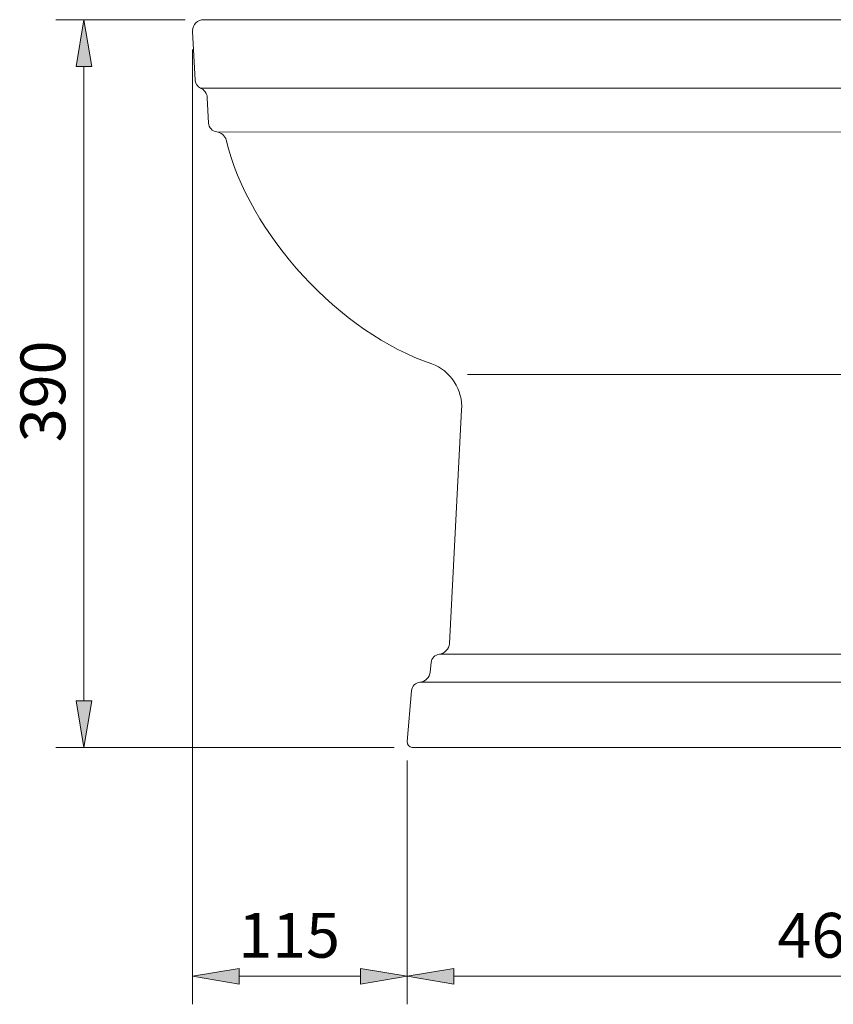
# Model space of a CAD drawing. Units: inches. Extents: x 27 to 193, y 44 to 217.
# Drawn here: x 31 to 74, y 121 to 174 of the extents above; entities that cross this region are included whole.
import ezdxf

# ---------------------------------------------------------------- set-up
doc = ezdxf.new("R2010")
doc.units = ezdxf.units.IN
doc.header["$MEASUREMENT"] = 0
doc.layers.add('1', color=7, linetype='Continuous')
doc.layers.add('COTAS', color=7, linetype='Continuous')

# ---------------------------------------------------------------- blocks, each defined once
blk = doc.blocks.new('block 52')
at = {"layer": '1', "color": 7, "lineweight": 9}
blk.add_lwpolyline([(54.78, 154.862), (90.866, 154.862)], dxfattribs=at)
blk = doc.blocks.new('block 63')
at = {"layer": '1', "color": 7, "lineweight": 9}
blk.add_lwpolyline([(77.451, 138.379), (52.239, 138.379)], dxfattribs=at)
blk = doc.blocks.new('block 66')
at = {"layer": '1', "color": 7, "lineweight": 9}
blk.add_lwpolyline([(96.685, 139.879), (53.278, 139.879)], dxfattribs=at)
blk = doc.blocks.new('block 67')
at = {"layer": '1', "color": 7, "lineweight": 9}
blk.add_lwpolyline([(41.36, 167.846), (106.2, 167.837)], dxfattribs=at)
blk = doc.blocks.new('block 68')
at = {"layer": '1', "color": 7, "lineweight": 9}
blk.add_lwpolyline([(40.495, 170.195), (106.2, 170.195)], dxfattribs=at)
blk = doc.blocks.new('block 192')
at = {"color": 7, "lineweight": 9}
blk.add_lwpolyline([(40.923, 168.316), (40.852, 169.671)], dxfattribs=at)
blk = doc.blocks.new('block 193')
at = {"color": 7, "lineweight": 9}
blk.add_open_spline([(40.665, 173.855), (40.334, 173.855), (40.065, 173.586), (40.065, 173.255), (40.065, 173.247), (40.066, 173.232), (40.066, 173.224)], degree=3, knots=[0, 0, 0, 0, 1, 1, 1, 2, 2, 2, 2], dxfattribs=at)
blk = doc.blocks.new('block 194')
at = {"color": 7, "lineweight": 9}
blk.add_lwpolyline([(40.203, 170.623), (40.066, 173.224)], dxfattribs=at)
blk = doc.blocks.new('block 195')
at = {"color": 7, "lineweight": 9}
blk.add_open_spline([(40.203, 170.623), (40.204, 170.45), (40.334, 170.259), (40.495, 170.195)], degree=3, dxfattribs=at)
blk = doc.blocks.new('block 196')
at = {"color": 7, "lineweight": 9}
blk.add_open_spline([(40.852, 169.671), (40.851, 169.883), (40.692, 170.116), (40.495, 170.195)], degree=3, dxfattribs=at)
blk = doc.blocks.new('block 197')
at = {"color": 7, "lineweight": 9}
blk.add_lwpolyline([(51.552, 135.205), (51.79, 137.925)], dxfattribs=at)
blk = doc.blocks.new('block 198')
at = {"color": 7, "lineweight": 9}
blk.add_open_spline([(52.239, 138.379), (52.005, 138.361), (51.805, 138.159), (51.79, 137.925)], degree=3, dxfattribs=at)
blk = doc.blocks.new('block 199')
at = {"color": 7, "lineweight": 9}
blk.add_open_spline([(52.239, 138.379), (52.52, 138.4), (52.763, 138.641), (52.786, 138.922)], degree=3, dxfattribs=at)
blk = doc.blocks.new('block 200')
at = {"color": 7, "lineweight": 9}
blk.add_lwpolyline([(52.786, 138.922), (52.84, 139.435)], dxfattribs=at)
blk = doc.blocks.new('block 201')
at = {"color": 7, "lineweight": 9}
blk.add_open_spline([(53.278, 139.879), (53.053, 139.858), (52.858, 139.661), (52.84, 139.435)], degree=3, dxfattribs=at)
blk = doc.blocks.new('block 202')
at = {"color": 7, "lineweight": 9}
blk.add_open_spline([(53.278, 139.879), (53.567, 139.907), (53.806, 140.162), (53.816, 140.453)], degree=3, dxfattribs=at)
blk = doc.blocks.new('block 203')
at = {"color": 7, "lineweight": 9}
blk.add_lwpolyline([(53.816, 140.453), (54.472, 152.969)], dxfattribs=at)
blk = doc.blocks.new('block 204')
at = {"color": 7, "lineweight": 9}
blk.add_open_spline([(40.923, 168.316), (40.931, 168.08), (41.125, 167.871), (41.36, 167.846)], degree=3, dxfattribs=at)
blk = doc.blocks.new('block 205')
at = {"color": 7, "lineweight": 9}
blk.add_lwpolyline([(91.116, 173.855), (40.665, 173.855)], dxfattribs=at)
blk = doc.blocks.new('block 207')
at = {"color": 7, "lineweight": 9}
blk.add_open_spline([(41.87, 167.414), (41.815, 167.636), (41.588, 167.828), (41.36, 167.846)], degree=3, dxfattribs=at)
blk = doc.blocks.new('block 218')
at = {"color": 7, "lineweight": 9}
blk.add_open_spline([(41.87, 167.413), (43.048, 162.412), (48, 157.023), (52.884, 155.427)], degree=3, dxfattribs=at)
blk = doc.blocks.new('block 222')
at = {"color": 7, "lineweight": 9}
blk.add_open_spline([(54.472, 152.969), (54.561, 153.994), (53.855, 155.087), (52.884, 155.427)], degree=3, dxfattribs=at)
blk = doc.blocks.new('block 238')
at = {"color": 7, "lineweight": 9}
blk.add_lwpolyline([(51.851, 134.879), (97.185, 134.879)], dxfattribs=at)
blk = doc.blocks.new('block 239')
at = {"color": 7, "lineweight": 9}
blk.add_open_spline([(51.552, 135.205), (51.538, 135.04), (51.66, 134.895), (51.824, 134.88), (51.831, 134.879), (51.844, 134.879), (51.851, 134.879)], degree=3, knots=[0, 0, 0, 0, 1, 1, 1, 2, 2, 2, 2], dxfattribs=at)
blk = doc.blocks.new('block 287')
at = {"layer": 'COTAS', "color": 7, "lineweight": 9}
blk.add_lwpolyline([(39.666, 173.855), (32.755, 173.855)], dxfattribs=at)
blk = doc.blocks.new('block 288')
at = {"layer": 'COTAS', "color": 7, "lineweight": 9}
blk.add_lwpolyline([(50.852, 134.879), (32.755, 134.879)], dxfattribs=at)
blk = doc.blocks.new('block 289')
at = {"layer": 'COTAS', "color": 7, "lineweight": 9}
blk.add_lwpolyline([(34.254, 171.357), (34.254, 137.377)], dxfattribs=at)
blk = doc.blocks.new('block 290')
at = {"layer": 'COTAS'}
h = blk.add_hatch(color=7, dxfattribs=at)
h.dxf.hatch_style = 2
h.paths.add_polyline_path([(33.838, 171.357), (34.67, 171.357), (34.254, 173.855)])
at = {"layer": 'COTAS', "lineweight": 0}
blk.add_lwpolyline([(33.838, 171.357), (34.67, 171.357), (34.254, 173.855), (33.838, 171.357)], dxfattribs=at)
blk = doc.blocks.new('block 291')
at = {"layer": 'COTAS'}
h = blk.add_hatch(color=7, dxfattribs=at)
h.dxf.hatch_style = 2
h.paths.add_polyline_path([(33.838, 137.377), (34.67, 137.377), (34.254, 134.879)])
at = {"layer": 'COTAS', "lineweight": 0}
blk.add_lwpolyline([(33.838, 137.377), (34.67, 137.377), (34.254, 134.879), (33.838, 137.377)], dxfattribs=at)
blk = doc.blocks.new('block 292')
at = {"layer": 'COTAS', "color": 7, "insert": (33.255, 151.227), "char_height": 2.39889, "attachment_point": 7, "rotation": 90}
blk.add_mtext('\\fArial|b1|i0|c0|p34;\\W1;390', dxfattribs=at)
blk = doc.blocks.new('block 293')
at = {"layer": 'COTAS', "color": 7, "lineweight": 9}
blk.add_lwpolyline([(40.665, 173.855), (40.665, 173.855)], dxfattribs=at)
blk = doc.blocks.new('block 294')
at = {"layer": 'COTAS', "color": 7, "lineweight": 9}
blk.add_lwpolyline([(51.851, 134.879), (51.851, 134.879)], dxfattribs=at)
blk = doc.blocks.new('block 295')
at = {"layer": 'COTAS', "color": 7, "lineweight": 9}
blk.add_lwpolyline([(34.254, 134.879), (34.254, 134.879)], dxfattribs=at)
blk = doc.blocks.new('block 286')
at = {"layer": 'COTAS'}
for name in ['block 287', 'block 290', 'block 293', 'block 289', 'block 292', 'block 291', 'block 288', 'block 295', 'block 294']:
    blk.add_blockref(name, (0, 0), dxfattribs=at)
blk = doc.blocks.new('block 349')
at = {"layer": 'COTAS', "color": 7, "lineweight": 9}
blk.add_lwpolyline([(97.485, 127.326), (97.485, 121.13)], dxfattribs=at)
blk = doc.blocks.new('block 350')
at = {"layer": 'COTAS', "color": 7, "lineweight": 9}
blk.add_lwpolyline([(51.551, 134.18), (51.551, 121.13)], dxfattribs=at)
blk = doc.blocks.new('block 351')
at = {"layer": 'COTAS', "color": 7, "lineweight": 9}
blk.add_lwpolyline([(94.987, 122.629), (54.049, 122.629)], dxfattribs=at)
blk = doc.blocks.new('block 352')
at = {"layer": 'COTAS'}
h = blk.add_hatch(color=7, dxfattribs=at)
h.dxf.hatch_style = 2
h.paths.add_polyline_path([(94.987, 123.045), (94.987, 122.213), (97.485, 122.629)])
at = {"layer": 'COTAS', "lineweight": 0}
blk.add_lwpolyline([(94.987, 123.045), (94.987, 122.213), (97.485, 122.629), (94.987, 123.045)], dxfattribs=at)
blk = doc.blocks.new('block 353')
at = {"layer": 'COTAS'}
h = blk.add_hatch(color=7, dxfattribs=at)
h.dxf.hatch_style = 2
h.paths.add_polyline_path([(54.049, 123.045), (54.049, 122.213), (51.551, 122.629)])
at = {"layer": 'COTAS', "lineweight": 0}
blk.add_lwpolyline([(54.049, 123.045), (54.049, 122.213), (51.551, 122.629), (54.049, 123.045)], dxfattribs=at)
blk = doc.blocks.new('block 354')
at = {"layer": 'COTAS', "color": 7, "insert": (71.378, 123.628), "char_height": 2.39889, "attachment_point": 7}
blk.add_mtext('\\fArial|b1|i0|c0|p34;\\W1;460', dxfattribs=at)
blk = doc.blocks.new('block 355')
at = {"layer": 'COTAS', "color": 7, "lineweight": 9}
blk.add_lwpolyline([(97.485, 128.325), (97.485, 128.325)], dxfattribs=at)
blk = doc.blocks.new('block 356')
at = {"layer": 'COTAS', "color": 7, "lineweight": 9}
blk.add_lwpolyline([(51.551, 135.179), (51.551, 135.179)], dxfattribs=at)
blk = doc.blocks.new('block 357')
at = {"layer": 'COTAS', "color": 7, "lineweight": 9}
blk.add_lwpolyline([(51.551, 122.629), (51.551, 122.629)], dxfattribs=at)
blk = doc.blocks.new('block 348')
at = {"layer": 'COTAS'}
for name in ['block 356', 'block 350', 'block 355', 'block 349', 'block 354', 'block 353', 'block 352', 'block 357', 'block 351']:
    blk.add_blockref(name, (0, 0), dxfattribs=at)
blk = doc.blocks.new('block 359')
at = {"layer": 'COTAS', "color": 7, "lineweight": 9}
blk.add_lwpolyline([(51.551, 134.18), (51.551, 121.13)], dxfattribs=at)
blk = doc.blocks.new('block 360')
at = {"layer": 'COTAS', "color": 7, "lineweight": 9}
blk.add_lwpolyline([(40.065, 172.256), (40.065, 121.13)], dxfattribs=at)
blk = doc.blocks.new('block 361')
at = {"layer": 'COTAS', "color": 7, "lineweight": 9}
blk.add_lwpolyline([(49.053, 122.629), (42.563, 122.629)], dxfattribs=at)
blk = doc.blocks.new('block 362')
at = {"layer": 'COTAS'}
h = blk.add_hatch(color=7, dxfattribs=at)
h.dxf.hatch_style = 2
h.paths.add_polyline_path([(49.053, 123.045), (49.053, 122.213), (51.551, 122.629)])
at = {"layer": 'COTAS', "lineweight": 0}
blk.add_lwpolyline([(49.053, 123.045), (49.053, 122.213), (51.551, 122.629), (49.053, 123.045)], dxfattribs=at)
blk = doc.blocks.new('block 363')
at = {"layer": 'COTAS'}
h = blk.add_hatch(color=7, dxfattribs=at)
h.dxf.hatch_style = 2
h.paths.add_polyline_path([(42.563, 123.045), (42.563, 122.213), (40.065, 122.629)])
at = {"layer": 'COTAS', "lineweight": 0}
blk.add_lwpolyline([(42.563, 123.045), (42.563, 122.213), (40.065, 122.629), (42.563, 123.045)], dxfattribs=at)
blk = doc.blocks.new('block 364')
at = {"layer": 'COTAS', "color": 7, "insert": (42.511, 123.628), "char_height": 2.39889, "attachment_point": 7}
blk.add_mtext('\\fArial|b1|i0|c0|p34;\\W1;115', dxfattribs=at)
blk = doc.blocks.new('block 365')
at = {"layer": 'COTAS', "color": 7, "lineweight": 9}
blk.add_lwpolyline([(51.551, 135.179), (51.551, 135.179)], dxfattribs=at)
blk = doc.blocks.new('block 366')
at = {"layer": 'COTAS', "color": 7, "lineweight": 9}
blk.add_lwpolyline([(40.065, 173.255), (40.065, 173.255)], dxfattribs=at)
blk = doc.blocks.new('block 367')
at = {"layer": 'COTAS', "color": 7, "lineweight": 9}
blk.add_lwpolyline([(40.065, 122.629), (40.065, 122.629)], dxfattribs=at)
blk = doc.blocks.new('block 358')
at = {"layer": 'COTAS'}
for name in ['block 366', 'block 360', 'block 365', 'block 359', 'block 364', 'block 363', 'block 362', 'block 367', 'block 361']:
    blk.add_blockref(name, (0, 0), dxfattribs=at)

msp = doc.modelspace()

# ---------------------------------------------------------------- block references
for name in ['block 193', 'block 205', 'block 194', 'block 195', 'block 196', 'block 192', 'block 204', 'block 207', 'block 218', 'block 222', 'block 203', 'block 202', 'block 201', 'block 200', 'block 199', 'block 198', 'block 197', 'block 239', 'block 238']:
    msp.add_blockref(name, (0, 0))
at = {"layer": '1'}
for name in ['block 68', 'block 67', 'block 52', 'block 66', 'block 63']:
    msp.add_blockref(name, (0, 0), dxfattribs=at)
at = {"layer": 'COTAS'}
for name in ['block 286', 'block 358', 'block 348']:
    msp.add_blockref(name, (0, 0), dxfattribs=at)

doc.saveas('drawing.dxf')
